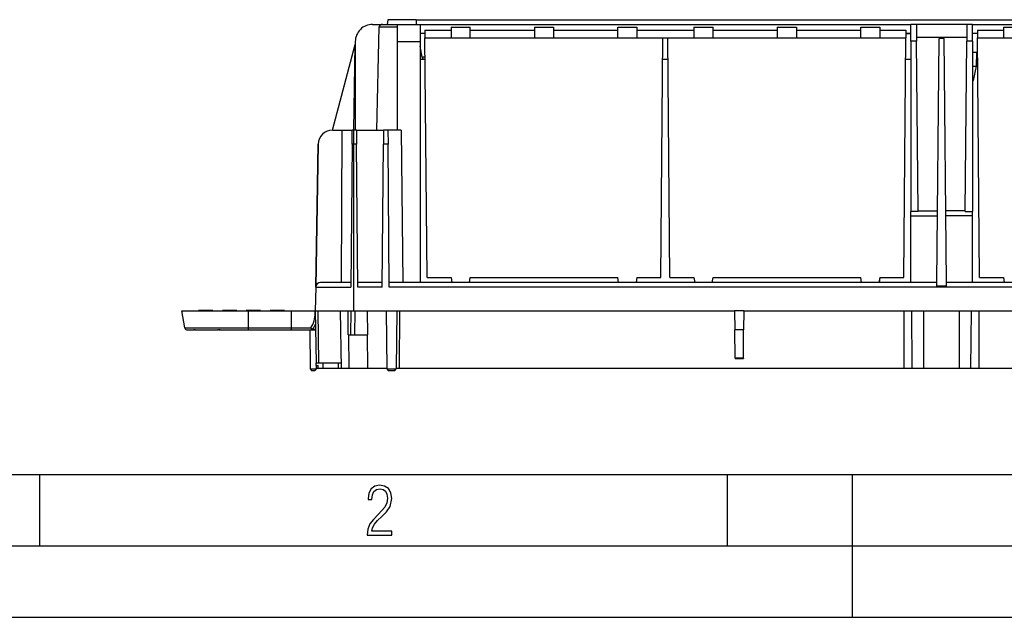
# Model space of a CAD drawing. Extents: x 0 to 420, y 0 to 297.
# Drawn here: x 72 to 141, y 0 to 42 of the extents above; entities that cross this region are included whole.
import ezdxf

# ---------------------------------------------------------------- set-up
doc = ezdxf.new("R2010")
doc.units = 0
doc.layers.get('0').update_dxf_attribs({"linetype": 'CONTINUOUS'})

msp = doc.modelspace()

# ---------------------------------------------------------------- linework, layer by layer
at = {"color": 7}
for p, q in [((96.39621, 41.528297), (96.494652, 41.528297)), ((96.494652, 41.528297), (97.10643, 41.528297)), ((96.692131, 34.1283), (96.870758, 41.36454)), ((96.870758, 41.36454), (98.129539, 41.36454)), ((97.10643, 41.528297), (98.129539, 41.528297)), ((97.462875, 41.861633), (97.433708, 41.528297)), ((99.462875, 41.861633), (97.462875, 41.861633)), ((98.129539, 41.528297), (99.729538, 41.528297)), ((98.129539, 41.528297), (98.129539, 40.3283)), ((99.462875, 41.861633), (172.996216, 41.861633)), ((99.462875, 41.861633), (99.462875, 41.528297)), ((99.729538, 41.528297), (134.062866, 41.528297)), ((99.729538, 41.528297), (99.729538, 40.3283)), ((134.465515, 41.528297), (134.062866, 41.528297)), ((134.062866, 40.349243), (134.062866, 41.528297)), ((137.993576, 41.528297), (134.465515, 41.528297)), ((134.465515, 41.528297), (134.4758, 40.349243)), ((137.993576, 41.528297), (137.983276, 40.349243)), ((138.39621, 41.528297), (137.993576, 41.528297)), ((138.39621, 41.528297), (172.729538, 41.528297)), ((138.39621, 40.349243), (138.39621, 41.528297)), ((99.729538, 40.928299), (100.06636, 40.928299)), ((100.064613, 41.129089), (100.069275, 40.594967)), ((100.064613, 41.129089), (101.89621, 41.129089)), ((101.89621, 41.3283), (103.229538, 41.3283)), ((101.89621, 41.3283), (101.89621, 40.594967)), ((103.229538, 40.594967), (103.229538, 41.3283)), ((103.229538, 41.129089), (107.729538, 41.129089)), ((107.729538, 41.3283), (109.062874, 41.3283)), ((107.729538, 41.3283), (107.729538, 40.594967)), ((109.062874, 41.3283), (109.062874, 40.594967)), ((109.062874, 41.129089), (113.562874, 41.129089)), ((113.562874, 41.3283), (114.89621, 41.3283)), ((113.562874, 40.594967), (113.562874, 41.3283)), ((114.89621, 41.3283), (114.89621, 40.594967)), ((114.89621, 41.129089), (118.89621, 41.129089)), ((118.89621, 41.3283), (120.229538, 41.3283)), ((118.89621, 41.3283), (118.89621, 40.594967)), ((120.229538, 40.594967), (120.229538, 41.3283)), ((120.229538, 41.129089), (124.729538, 41.129089)), ((124.729538, 41.3283), (126.062874, 41.3283)), ((124.729538, 41.3283), (124.729538, 40.594967)), ((126.062874, 41.3283), (126.062874, 40.594967)), ((126.062874, 41.129089), (130.562866, 41.129089)), ((130.562866, 41.3283), (131.89621, 41.3283)), ((130.562866, 40.594967), (130.562866, 41.3283)), ((131.89621, 41.3283), (131.89621, 40.594967)), ((131.89621, 41.129089), (133.727798, 41.129089)), ((133.727798, 41.129089), (133.723145, 40.594967)), ((134.062866, 40.861633), (133.725464, 40.861633)), ((133.726044, 40.928299), (134.062866, 40.928299)), ((138.39621, 40.928299), (138.733032, 40.928299)), ((138.731277, 41.129089), (138.735947, 40.594967)), ((138.731277, 41.129089), (140.562866, 41.129089)), ((140.562866, 41.3283), (141.89621, 41.3283)), ((140.562866, 41.3283), (140.562866, 40.594967)), ((93.601021, 34.128304), (95.177551, 40.11396)), ((95.094391, 34.128304), (95.177551, 40.11396)), ((95.177551, 40.11396), (95.177574, 40.115688)), ((95.196205, 40.3283), (95.196205, 34.1283)), ((98.129539, 40.3283), (98.129539, 34.1283)), ((98.129539, 40.3283), (99.729538, 40.3283)), ((99.729538, 40.3283), (99.729538, 23.461632)), ((99.87133, 39.231827), (99.729568, 40.011497)), ((100.215881, 23.794966), (100.069275, 40.594967)), ((100.069275, 40.594967), (101.89621, 40.594967)), ((101.89621, 40.594967), (103.229538, 40.594967)), ((103.229538, 40.594967), (107.729538, 40.594967)), ((107.729538, 40.594967), (109.062874, 40.594967)), ((109.062874, 40.594967), (113.562874, 40.594967)), ((113.562874, 40.594967), (114.89621, 40.594967)), ((114.89621, 40.594967), (116.723145, 40.594967)), ((116.57653, 23.794966), (116.723145, 40.594967)), ((116.723145, 40.594967), (117.069275, 40.594967)), ((117.069275, 40.594967), (118.89621, 40.594967)), ((117.215881, 23.794966), (117.069275, 40.594967)), ((118.89621, 40.594967), (120.229538, 40.594967)), ((120.229538, 40.594967), (124.729538, 40.594967)), ((124.729538, 40.594967), (126.062874, 40.594967)), ((126.062874, 40.594967), (130.562866, 40.594967)), ((130.562866, 40.594967), (131.89621, 40.594967)), ((131.89621, 40.594967), (133.723145, 40.594967)), ((133.576538, 23.794966), (133.723145, 40.594967)), ((134.062866, 40.349243), (134.062866, 28.42506)), ((134.4758, 40.349243), (134.062866, 40.349243)), ((137.985565, 40.611256), (134.473511, 40.611256)), ((134.579865, 28.42506), (134.4758, 40.349243)), ((135.89621, 23.461632), (136.045288, 40.544586)), ((136.413788, 40.544586), (136.045288, 40.544586)), ((136.562866, 23.461632), (136.413788, 40.544586)), ((137.879227, 28.42506), (137.983276, 40.349243)), ((138.39621, 40.349243), (137.983276, 40.349243)), ((138.39621, 40.349243), (138.39621, 28.42506)), ((138.882553, 23.794966), (138.735947, 40.594967)), ((138.735947, 40.594967), (140.562866, 40.594967)), ((140.562866, 40.594967), (141.89621, 40.594967)), ((138.39621, 39.594967), (138.744659, 39.594967)), ((138.679535, 38.594967), (138.696991, 39.594967)), ((99.729568, 39.094971), (100.035141, 39.094971)), ((100.037598, 39.231827), (99.87133, 39.231827)), ((100.082489, 39.094971), (100.035309, 39.094971)), ((100.081177, 39.231827), (100.037598, 39.231827)), ((116.710083, 39.094971), (117.082397, 39.094971)), ((133.710083, 39.094971), (134.062897, 39.094971)), ((138.39621, 38.594967), (138.563248, 38.594967)), ((138.462875, 37.594967), (138.679535, 38.594967)), ((138.563248, 38.594967), (138.679535, 38.594967)), ((138.688293, 39.094971), (138.749054, 39.094971)), ((138.39621, 37.594967), (138.462875, 37.594967)), ((93.602379, 34.1283), (93.599998, 34.1283)), ((93.602379, 34.1283), (94.273987, 34.1283)), ((94.235428, 23.461632), (94.273987, 34.1283)), ((94.273987, 34.1283), (94.979538, 34.1283)), ((94.970963, 33.145752), (94.979538, 34.1283)), ((95.062874, 34.1283), (94.979538, 34.1283)), ((95.279541, 34.1283), (95.062874, 34.1283)), ((95.062874, 34.1283), (95.062874, 33.145752)), ((95.279541, 34.1283), (97.179543, 34.1283)), ((95.279541, 34.1283), (95.288116, 33.145752)), ((97.179543, 34.1283), (97.170967, 33.145752)), ((97.479538, 34.1283), (97.179543, 34.1283)), ((98.398407, 34.1283), (97.479538, 34.1283)), ((97.479538, 34.1283), (97.488113, 33.145752)), ((98.398407, 34.1283), (98.530052, 23.461632)), ((92.600151, 33.145752), (92.4254, 23.134115)), ((92.431503, 23.134115), (92.601868, 33.145752)), ((92.601868, 33.145752), (92.600151, 33.145752)), ((94.970963, 33.145752), (94.883598, 23.134115)), ((95.062874, 33.145752), (94.970963, 33.145752)), ((95.062874, 33.145752), (95.062874, 23.134115)), ((95.288116, 33.145752), (95.062874, 33.145752)), ((95.375481, 23.134115), (95.288116, 33.145752)), ((97.083595, 23.134115), (97.170967, 33.145752)), ((97.488113, 33.145752), (97.170967, 33.145752)), ((97.575485, 23.134115), (97.488113, 33.145752)), ((92.541862, 29.804796), (92.541771, 29.800789)), ((134.062866, 28.1283), (134.062866, 28.42506)), ((134.579865, 28.42506), (134.062866, 28.42506)), ((134.579544, 28.461632), (135.93985, 28.461632)), ((137.879547, 28.461632), (136.519241, 28.461632)), ((137.879227, 28.42506), (138.39621, 28.42506)), ((138.39621, 28.1283), (138.39621, 28.42506)), ((134.062866, 23.461632), (134.062866, 28.1283)), ((134.062866, 28.1283), (135.936935, 28.1283)), ((138.39621, 28.1283), (136.522156, 28.1283)), ((138.39621, 23.461632), (138.39621, 28.1283)), ((94.886452, 23.461632), (92.76545, 23.461632)), ((97.086456, 23.461632), (95.372627, 23.461632)), ((135.89621, 23.461632), (97.572624, 23.461632)), ((100.215881, 23.794966), (101.897041, 23.794966)), ((101.896217, 23.794956), (101.94622, 23.461639)), ((101.897041, 23.794966), (101.947044, 23.461632)), ((103.178703, 23.461632), (103.228706, 23.794966)), ((103.179543, 23.461636), (103.179543, 23.463036)), ((103.17955, 23.461655), (103.229553, 23.794956)), ((103.228706, 23.794966), (113.563705, 23.794966)), ((113.612885, 23.461655), (113.562889, 23.794956)), ((113.613716, 23.461632), (113.563705, 23.794966)), ((113.612869, 23.461636), (113.612869, 23.463036)), ((114.89537, 23.794966), (114.845367, 23.461632)), ((114.89621, 23.794937), (114.846207, 23.461632)), ((114.89537, 23.794966), (116.57653, 23.794966)), ((117.215881, 23.794966), (118.897041, 23.794966)), ((118.896225, 23.794956), (118.946228, 23.461639)), ((118.897041, 23.794966), (118.947052, 23.461632)), ((120.178703, 23.461632), (120.228706, 23.794966)), ((120.179543, 23.461636), (120.179543, 23.463036)), ((120.17955, 23.461655), (120.229553, 23.794956)), ((120.228706, 23.794966), (130.563705, 23.794966)), ((130.612885, 23.461655), (130.562897, 23.794956)), ((130.613708, 23.461632), (130.563705, 23.794966)), ((130.612885, 23.461636), (130.612885, 23.463036)), ((131.89537, 23.794966), (131.845367, 23.461632)), ((131.89621, 23.794937), (131.846207, 23.461632)), ((131.89537, 23.794966), (133.576538, 23.794966)), ((135.89386, 23.191343), (135.89621, 23.461632)), ((174.886459, 23.461632), (136.562866, 23.461632)), ((136.565231, 23.191343), (136.562866, 23.461632)), ((138.882553, 23.794966), (140.563721, 23.794966)), ((140.562866, 23.794937), (140.612885, 23.461632)), ((140.562897, 23.794956), (140.612885, 23.461641)), ((140.563721, 23.794966), (140.613708, 23.461632)), ((92.4254, 23.134117), (92.39621, 21.461632)), ((92.425491, 23.137512), (92.425415, 23.134134)), ((92.431503, 23.134117), (94.883598, 23.134117)), ((95.062874, 23.134115), (95.062874, 21.461632)), ((97.083595, 23.134115), (95.375481, 23.134115)), ((174.883606, 23.134115), (97.575485, 23.134115)), ((136.565231, 23.191343), (135.89386, 23.191343)), ((83.062874, 21.461636), (87.729538, 21.461636)), ((83.273697, 20.266027), (83.062874, 21.461636)), ((84.229538, 21.461636), (84.229538, 21.49497)), ((84.229538, 21.461637), (84.229538, 21.49497)), ((84.229538, 21.461636), (84.229538, 21.494968)), ((85.229546, 21.494968), (84.229538, 21.494968)), ((84.229546, 21.461637), (84.229546, 21.494972)), ((84.229546, 21.461637), (84.229546, 21.49497)), ((84.229546, 21.461637), (84.229546, 21.49497)), ((84.229546, 21.461637), (84.229546, 21.49497)), ((84.229553, 21.461647), (84.229553, 21.494982)), ((84.229553, 21.461647), (84.229553, 21.494982)), ((84.229553, 21.461649), (84.229553, 21.494982)), ((84.229553, 21.461649), (84.229553, 21.494982)), ((84.229553, 21.461647), (84.229553, 21.49498)), ((84.229553, 21.461647), (84.229553, 21.49498)), ((84.229553, 21.461647), (84.229553, 21.49498)), ((85.229546, 21.461636), (85.229546, 21.494968)), ((85.89621, 21.461637), (85.89621, 21.494972)), ((85.89621, 21.461637), (85.89621, 21.494972)), ((85.89621, 21.461637), (85.89621, 21.49497)), ((85.89621, 21.461636), (85.89621, 21.49497)), ((85.89621, 21.461637), (85.89621, 21.49497)), ((85.89621, 21.461637), (85.89621, 21.49497)), ((85.89621, 21.461637), (85.89621, 21.49497)), ((85.89621, 21.461636), (85.89621, 21.494968)), ((85.89621, 21.461636), (85.89621, 21.494968)), ((86.89621, 21.494968), (85.89621, 21.494968)), ((85.896217, 21.461647), (85.896217, 21.494982)), ((85.896217, 21.461647), (85.896217, 21.494982)), ((85.896217, 21.461649), (85.896217, 21.494982)), ((85.896217, 21.461649), (85.896217, 21.494982)), ((85.896217, 21.461649), (85.896217, 21.494982)), ((85.896217, 21.461647), (85.896217, 21.49498)), ((85.896217, 21.461647), (85.896217, 21.49498)), ((85.896217, 21.461647), (85.896217, 21.49498)), ((85.896217, 21.461647), (85.896217, 21.49498)), ((86.89621, 21.461636), (86.89621, 21.494968)), ((87.562874, 21.461637), (87.562874, 21.494972)), ((87.562874, 21.461637), (87.562874, 21.494972)), ((87.562874, 21.461637), (87.562874, 21.49497)), ((87.562874, 21.461636), (87.562874, 21.49497)), ((87.562874, 21.461637), (87.562874, 21.49497)), ((87.562874, 21.461637), (87.562874, 21.49497)), ((87.562874, 21.461637), (87.562874, 21.49497)), ((87.562874, 21.461636), (87.562874, 21.494968)), ((87.562874, 21.461636), (87.562874, 21.494968)), ((88.562874, 21.494968), (87.562874, 21.494968)), ((87.562881, 21.461647), (87.562881, 21.494982)), ((87.562881, 21.461647), (87.562881, 21.494982)), ((87.562881, 21.461649), (87.562881, 21.494982)), ((87.562881, 21.461649), (87.562881, 21.494982)), ((87.562881, 21.461649), (87.562881, 21.494982)), ((87.562881, 21.461647), (87.562881, 21.49498)), ((87.562881, 21.461647), (87.562881, 21.49498)), ((87.562881, 21.461647), (87.562881, 21.49498)), ((87.562881, 21.461647), (87.562881, 21.49498)), ((87.729538, 21.461636), (90.729538, 21.461636)), ((87.729538, 20.266027), (87.729538, 21.461636)), ((88.562874, 21.461636), (88.562874, 21.494968)), ((89.229546, 21.461647), (89.229546, 21.49498)), ((89.229546, 21.461647), (89.229546, 21.49498)), ((89.229546, 21.461637), (89.229546, 21.494972)), ((89.229546, 21.461637), (89.229546, 21.494972)), ((89.229546, 21.461637), (89.229546, 21.49497)), ((89.229546, 21.461636), (89.229546, 21.49497)), ((89.229546, 21.461637), (89.229546, 21.49497)), ((89.229546, 21.461637), (89.229546, 21.49497)), ((89.229546, 21.461637), (89.229546, 21.49497)), ((89.229546, 21.461636), (89.229546, 21.494968)), ((89.229546, 21.461636), (89.229546, 21.494968)), ((90.229538, 21.494968), (89.229546, 21.494968)), ((89.229553, 21.461647), (89.229553, 21.494982)), ((89.229553, 21.461647), (89.229553, 21.494982)), ((89.229553, 21.461649), (89.229553, 21.494982)), ((89.229553, 21.461649), (89.229553, 21.494982)), ((89.229553, 21.461649), (89.229553, 21.494982)), ((89.229553, 21.461647), (89.229553, 21.49498)), ((89.229553, 21.461647), (89.229553, 21.49498)), ((90.229538, 21.461636), (90.229538, 21.494968)), ((90.729538, 21.461636), (92.385544, 21.461636)), ((90.729538, 20.266027), (90.729538, 21.461636)), ((92.385544, 21.461636), (92.39621, 21.461636)), ((92.39621, 21.461634), (92.460205, 17.794966)), ((92.39621, 21.461632), (95.062874, 21.461632)), ((92.562851, 21.461634), (92.626854, 17.794966)), ((94.236237, 17.461632), (94.16642, 21.461634)), ((94.706749, 19.794966), (94.6922, 21.461632)), ((94.880051, 21.461632), (94.85096, 19.794966)), ((95.062874, 21.461632), (121.739944, 21.461632)), ((95.156708, 19.794966), (95.177277, 21.461632)), ((96.083092, 19.794966), (96.056252, 21.461632)), ((97.359848, 21.461632), (97.395325, 17.395845)), ((98.099236, 21.461632), (98.063744, 17.394962)), ((98.287994, 17.461632), (98.307274, 21.461632)), ((122.385803, 21.461632), (121.739944, 21.461632)), ((121.739944, 21.461632), (121.751587, 20.128298)), ((122.385803, 21.461632), (122.374161, 20.128298)), ((122.385803, 21.461632), (136.229538, 21.461632)), ((133.603958, 17.461632), (133.603958, 21.461632)), ((134.177124, 17.461632), (134.1371, 21.461632)), ((134.979538, 17.461632), (134.979538, 21.461632)), ((136.229538, 21.461632), (150.073273, 21.461632)), ((137.479538, 17.461632), (137.479538, 21.461632)), ((138.281967, 17.461632), (138.321991, 21.461632)), ((138.855133, 17.461632), (138.855133, 21.461632)), ((83.273697, 20.266027), (87.729538, 20.266027)), ((83.437828, 20.128304), (83.89621, 20.128304)), ((83.89621, 20.128304), (83.912727, 20.15473)), ((83.986526, 20.131636), (83.898293, 20.131636)), ((84.024902, 20.128304), (85.562874, 20.128304)), ((85.562874, 20.128302), (85.57959, 20.155048)), ((85.727005, 20.131636), (85.564957, 20.131636)), ((85.799683, 20.128304), (87.729538, 20.128304)), ((87.729538, 20.266027), (90.729538, 20.266027)), ((87.729538, 20.128302), (87.729538, 20.266027)), ((87.729538, 20.128302), (90.729538, 20.128302)), ((90.729538, 20.266027), (92.094025, 20.266027)), ((90.729538, 20.128302), (90.729538, 20.266027)), ((90.729538, 20.128302), (92.21331, 20.128302)), ((92.007973, 20.128302), (92.031815, 17.395851)), ((92.21331, 20.177116), (92.41864, 20.177116)), ((92.21331, 20.128302), (92.21331, 20.177116)), ((92.21331, 20.128302), (92.419487, 20.128302)), ((121.768837, 18.151272), (121.751587, 20.1283)), ((122.374161, 20.128298), (121.751587, 20.128298)), ((122.356911, 18.151272), (122.374161, 20.1283)), ((94.706749, 19.794966), (94.73465, 19.794966)), ((94.763451, 17.461632), (94.73465, 19.794966)), ((94.73465, 19.794966), (96.054581, 19.794966)), ((96.083382, 17.461632), (96.054581, 19.794966)), ((96.054581, 19.794966), (96.083092, 19.794966)), ((121.768837, 18.151272), (121.769035, 18.1283)), ((122.356911, 18.151272), (121.768837, 18.151272)), ((121.769035, 18.1283), (122.356712, 18.1283)), ((122.356911, 18.151272), (122.356712, 18.1283)), ((92.031815, 17.395851), (92.132698, 17.294971)), ((92.031815, 17.395851), (92.466911, 17.395851)), ((92.132698, 17.294971), (92.366028, 17.294971)), ((92.466911, 17.395851), (92.366028, 17.294971)), ((92.46312, 17.628304), (92.460213, 17.794968)), ((92.626854, 17.794966), (92.460297, 17.794966)), ((92.46312, 17.628304), (92.466034, 17.461637)), ((92.46312, 17.628304), (92.598801, 17.628304)), ((92.466034, 17.461637), (92.602455, 17.461637)), ((92.467484, 17.461639), (92.466911, 17.395851)), ((92.602455, 17.461637), (92.598801, 17.628304)), ((92.602455, 17.461637), (92.949654, 17.461637)), ((94.230423, 17.794966), (92.626854, 17.794966)), ((92.949654, 17.461637), (92.948051, 17.794968)), ((92.949654, 17.461637), (94.012688, 17.461637)), ((94.012688, 17.461637), (94.011093, 17.794968)), ((94.012688, 17.461637), (94.236267, 17.461637)), ((94.236237, 17.461632), (94.763451, 17.461632)), ((94.763451, 17.461632), (96.083382, 17.461632)), ((96.083382, 17.461632), (97.394753, 17.461632)), ((97.39621, 17.394962), (97.395325, 17.395845)), ((97.39621, 17.394962), (98.063744, 17.394962)), ((97.39621, 17.394962), (97.496208, 17.294966)), ((97.496208, 17.294966), (97.96199, 17.294966)), ((97.96199, 17.294966), (98.063744, 17.394962)), ((98.064331, 17.461632), (98.287994, 17.461632)), ((98.287994, 17.461632), (133.603958, 17.461632)), ((133.603958, 17.461632), (134.177124, 17.461632)), ((134.177124, 17.461632), (134.979538, 17.461632)), ((134.979538, 17.461632), (137.479538, 17.461632)), ((137.479538, 17.461632), (138.281967, 17.461632)), ((138.281967, 17.461632), (138.855133, 17.461632)), ((138.855133, 17.461632), (174.171082, 17.461632)), ((25.000401, 9.99976), (410, 9.99976)), ((73.125504, 4.99976), (73.125504, 9.99976)), ((121.250999, 4.99976), (121.250999, 9.99976)), ((130, 0), (130, 9.99976)), ((20.000401, 4.99976), (167.501007, 4.99976)), ((0, 0), (420, 0)), ((0, 0), (420, 0))]:
    msp.add_line(p, q, dxfattribs=at)
for points in [[(97.10643, 41.528297), (97.073257, 41.526642), (97.040741, 41.521698), (97.009537, 41.513565), (96.980255, 41.502411), (96.953491, 41.488449), (96.929779, 41.47197), (96.909576, 41.453293), (96.89328, 41.432785), (96.881256, 41.410866), (96.873688, 41.387962), (96.870758, 41.36454)], [(92.094025, 20.266027), (92.162659, 20.383432), (92.222839, 20.50638), (92.274231, 20.63418), (92.316544, 20.766127), (92.349548, 20.901476), (92.373047, 21.03948), (92.386932, 21.179361), (92.391098, 21.320345), (92.385544, 21.461634)], [(92.094025, 20.266024), (92.103867, 20.253271), (92.114868, 20.240953), (92.126923, 20.229212), (92.139862, 20.218164), (92.153595, 20.207926), (92.167969, 20.19861), (92.182816, 20.190317), (92.197983, 20.183123), (92.213318, 20.177118)], [(92.094025, 20.266024), (92.098114, 20.243464), (92.104431, 20.221907), (92.112885, 20.201769), (92.123291, 20.183443), (92.135452, 20.167292), (92.149124, 20.153627), (92.164047, 20.14271), (92.179932, 20.13476), (92.196442, 20.129923), (92.213318, 20.128302)]]:
    msp.add_lwpolyline(points, dxfattribs=at)
msp.add_lwpolyline([(96.03479, 5.748185), (97.749557, 5.748185), (97.749557, 6.034762), (96.349556, 6.034762), (96.396538, 6.279058), (96.537476, 6.518655), (96.758286, 6.777044), (97.049561, 7.063622), (97.373718, 7.378386), (97.632111, 7.763621), (97.740166, 8.332078), (97.679092, 8.722011), (97.509964, 9.013286), (97.24218, 9.196507), (96.899223, 9.26228), (96.560966, 9.196507), (96.307274, 9.00389), (96.142845, 8.698521), (96.086472, 8.294494), (96.086472, 8.242816), (96.354256, 8.242816), (96.391838, 8.571675), (96.499893, 8.811273), (96.678421, 8.952211), (96.927414, 8.999191), (97.138824, 8.952211), (97.303253, 8.825366), (97.411301, 8.623353), (97.448891, 8.355568), (97.397209, 8.007916), (97.256271, 7.721339), (96.786469, 7.195165), (96.457611, 6.85691), (96.218018, 6.537447), (96.081772, 6.175702)], close=True, dxfattribs=at)
for centre, radius, start, end in [((96.39621, 40.3283), 1.2, 90.000003, 180.000005), ((96.544083, 40.094971), 1.366667, 170.482546, 179.204001), ((96.610771, 40.095776), 1.433333, 170.706713, 179.204001), ((100.035309, 39.261639), 0.166667, 190.304852, 269.999997), ((93.599998, 33.1283), 1, 90.000003, 178.999997), ((93.601608, 33.128273), 0.999946, 89.956078, 178.998399), ((92.764877, 23.128071), 0.333492, 89.902624, 178.961229), ((83.437828, 20.29497), 0.166667, 190.000007, 269.999997), ((84.034134, 20.412916), 0.285296, 244.814911, 260.3935), ((84.024841, 20.350224), 0.22191, 260.058917, 270.016144), ((84.024841, 20.350216), 0.22191, 260.058917, 270.016144), ((84.024841, 20.350212), 0.22191, 260.058917, 270.016144), ((84.024849, 20.350225), 0.22191, 260.058917, 270.016144), ((85.814445, 21.15778), 1.029866, 256.818279, 265.129704), ((85.798851, 20.906212), 0.777905, 264.700966, 270.061216), ((90.69059, 21.246426), 1.860675, 324.922085, 337.744486)]:
    msp.add_arc(centre, radius, start, end, dxfattribs=at)

doc.saveas('drawing.dxf')
